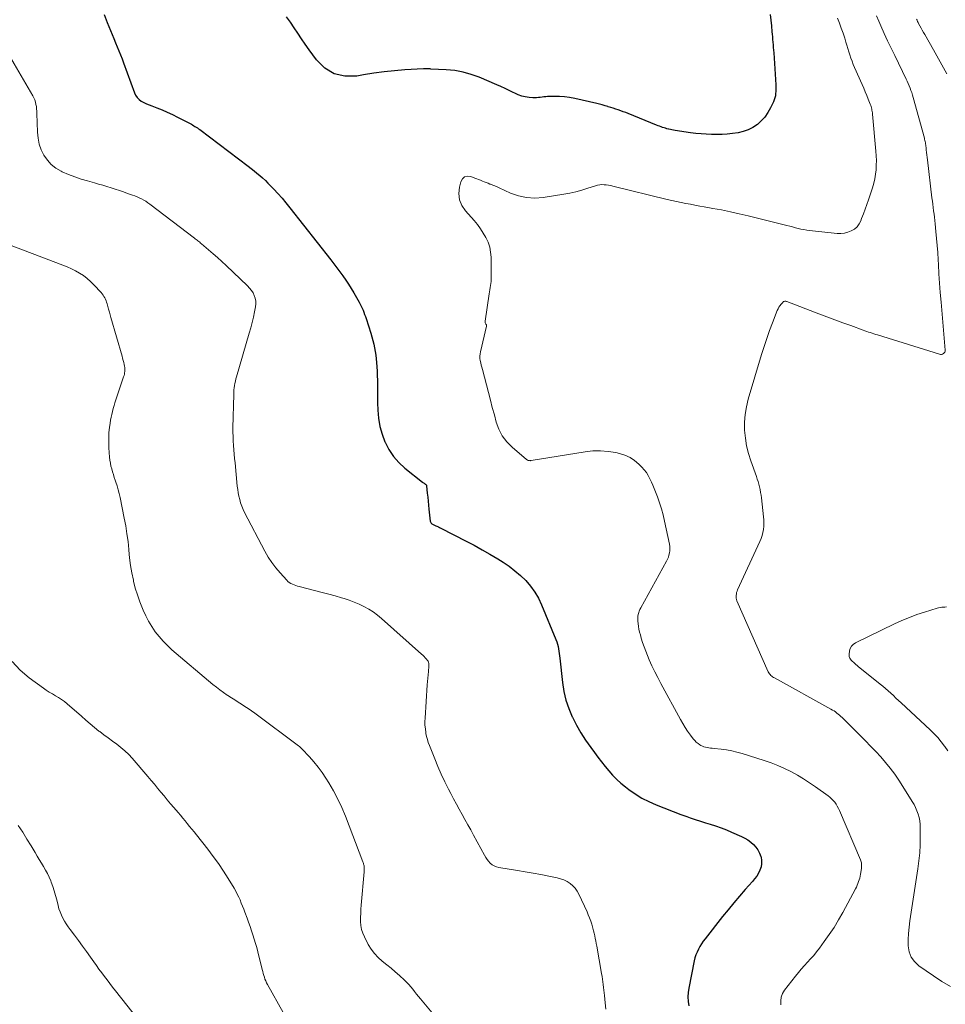
# Model space of a CAD drawing. Units: feet. Extents: x 1970000 to 1975038, y 510000 to 515000.
# Drawn here: x 1971285 to 1971469, y 511966 to 512161 of the extents above; entities that cross this region are included whole.
import ezdxf

# ---------------------------------------------------------------- set-up
doc = ezdxf.new("R2010")
doc.units = ezdxf.units.FT
doc.header["$LTSCALE"] = 100
doc.header["$MEASUREMENT"] = 0
doc.layers.add('CONTOUR INDEX', color=32, linetype='Continuous', lineweight=25)
doc.layers.add('CONTOUR INTERMEDIATE', color=40, linetype='Continuous', lineweight=15)

msp = doc.modelspace()

# ---------------------------------------------------------------- linework, layer by layer
at = {"layer": 'CONTOUR INDEX', "elevation": 960, "flags": 128}
for points in [[(1971302.1, 512162.51), (1971302.68, 512160.91), (1971303.35, 512159.34), (1971303.68, 512158.54), (1971304.02, 512157.74), (1971304.35, 512156.94), (1971304.68, 512156.14), (1971305.01, 512155.34), (1971305.33, 512154.54), (1971305.64, 512153.73), (1971305.94, 512152.92), (1971308.09, 512147.03), (1971308.33, 512146.54), (1971308.63, 512146.09), (1971309.02, 512145.71), (1971309.46, 512145.38), (1971309.96, 512145.1), (1971310.47, 512144.85), (1971310.99, 512144.61), (1971311.52, 512144.4), (1971312.53, 512144.02), (1971313.57, 512143.61), (1971314.6, 512143.17), (1971315.61, 512142.71), (1971316.61, 512142.21), (1971319.13, 512140.91), (1971319.38, 512140.78), (1971319.62, 512140.65), (1971319.87, 512140.5), (1971320.1, 512140.36), (1971320.34, 512140.21), (1971320.57, 512140.05), (1971320.8, 512139.89), (1971321.03, 512139.72), (1971330.65, 512132.47), (1971331.23, 512132.03), (1971331.81, 512131.57), (1971332.38, 512131.11), (1971332.95, 512130.64), (1971333.5, 512130.15), (1971334.05, 512129.65), (1971334.57, 512129.14), (1971335.08, 512128.61), (1971335.73, 512127.92), (1971336.55, 512127.03), (1971337.35, 512126.12), (1971338.12, 512125.19), (1971338.88, 512124.25), (1971347.02, 512113.91), (1971347.63, 512113.12), (1971348.23, 512112.33), (1971348.82, 512111.53), (1971349.41, 512110.72), (1971349.97, 512109.9), (1971350.52, 512109.07), (1971351.05, 512108.23), (1971351.56, 512107.37), (1971352.65, 512105.51), (1971352.86, 512105.12), (1971353.06, 512104.73), (1971353.24, 512104.33), (1971353.42, 512103.93), (1971353.58, 512103.52), (1971353.73, 512103.1), (1971353.88, 512102.69), (1971354.01, 512102.27), (1971354.93, 512099.36), (1971355.15, 512098.65), (1971355.35, 512097.94), (1971355.53, 512097.22), (1971355.69, 512096.5), (1971355.83, 512095.78), (1971355.95, 512095.05), (1971356.04, 512094.31), (1971356.1, 512093.58), (1971356.16, 512092.72), (1971356.2, 512091.84), (1971356.24, 512090.95), (1971356.26, 512090.06), (1971356.26, 512089.17), (1971356.26, 512088.28), (1971356.27, 512087.39), (1971356.28, 512086.5), (1971356.31, 512085.62), (1971356.35, 512084.13), (1971356.5, 512082.52), (1971356.76, 512080.93), (1971357.19, 512079.39), (1971357.75, 512077.86), (1971357.78, 512077.8), (1971358.53, 512076.34), (1971359.42, 512074.98), (1971360.5, 512073.77), (1971361.7, 512072.65), (1971365.17, 512069.9), (1971365.28, 512069.82), (1971365.39, 512069.74), (1971365.5, 512069.66), (1971365.61, 512069.58), (1971365.75, 512069.5), (1971365.79, 512069.47), (1971365.84, 512069.43), (1971365.88, 512069.39), (1971365.92, 512069.35), (1971365.95, 512069.3), (1971365.98, 512069.25), (1971366, 512069.19), (1971366.01, 512069.13), (1971366.15, 512067.68), (1971366.23, 512066.89), (1971366.31, 512066.1), (1971366.39, 512065.31), (1971366.48, 512064.52), (1971366.74, 512062.14), (1971366.77, 512062), (1971366.83, 512061.87), (1971366.92, 512061.75), (1971367.02, 512061.65), (1971367.15, 512061.56), (1971367.29, 512061.48), (1971367.42, 512061.41), (1971367.57, 512061.35), (1971367.81, 512061.25), (1971368.07, 512061.13), (1971368.34, 512061.02), (1971368.6, 512060.89), (1971368.85, 512060.76), (1971373.86, 512058.2), (1971375.45, 512057.36), (1971377.02, 512056.5), (1971378.57, 512055.6), (1971380.11, 512054.67), (1971381.16, 512054.02), (1971382.37, 512053.2), (1971383.53, 512052.33), (1971384.61, 512051.38), (1971385.66, 512050.37), (1971386.6, 512049.27), (1971387.45, 512048.11), (1971388.16, 512046.87), (1971388.79, 512045.56), (1971391.66, 512038.68), (1971391.83, 512038.24), (1971391.97, 512037.8), (1971392.08, 512037.34), (1971392.17, 512036.88), (1971392.24, 512036.41), (1971392.31, 512035.95), (1971392.37, 512035.48), (1971392.42, 512035.01), (1971392.94, 512030.19), (1971393.22, 512028.42), (1971393.62, 512026.69), (1971394.19, 512025.01), (1971394.88, 512023.36), (1971394.91, 512023.31), (1971395.71, 512021.74), (1971396.58, 512020.21), (1971397.53, 512018.73), (1971398.55, 512017.28), (1971399.29, 512016.29), (1971399.98, 512015.37), (1971400.68, 512014.46), (1971401.4, 512013.56), (1971402.13, 512012.67), (1971402.89, 512011.81), (1971403.69, 512010.99), (1971404.54, 512010.23), (1971405.43, 512009.51), (1971406.09, 512009), (1971407.37, 512008.11), (1971408.69, 512007.3), (1971410.08, 512006.59), (1971411.51, 512005.97), (1971416.4, 512004.06), (1971417, 512003.83), (1971417.61, 512003.61), (1971418.23, 512003.39), (1971418.84, 512003.18), (1971419.46, 512002.98), (1971420.08, 512002.78), (1971420.7, 512002.59), (1971421.32, 512002.39), (1971422.24, 512002.11), (1971423.31, 512001.76), (1971424.38, 512001.38), (1971425.43, 512000.97), (1971426.48, 512000.53), (1971428.42, 511999.68), (1971429.06, 511999.36), (1971429.67, 511999), (1971430.25, 511998.58), (1971430.8, 511998.12), (1971431.28, 511997.59), (1971431.69, 511997.03), (1971432.01, 511996.4), (1971432.25, 511995.74), (1971432.3, 511995.57), (1971432.4, 511994.93), (1971432.42, 511994.29), (1971432.3, 511993.66), (1971432.09, 511993.03), (1971431.78, 511992.43), (1971431.44, 511991.85), (1971431.04, 511991.31), (1971430.62, 511990.78), (1971429.19, 511989.18), (1971428.04, 511987.86), (1971426.9, 511986.52), (1971425.79, 511985.17), (1971424.69, 511983.8), (1971421.22, 511979.42), (1971420.85, 511978.92), (1971420.5, 511978.41), (1971420.18, 511977.89), (1971419.88, 511977.34), (1971419.62, 511976.78), (1971419.39, 511976.21), (1971419.21, 511975.62), (1971419.07, 511975.02), (1971417.99, 511969.63), (1971417.87, 511968.75), (1971417.82, 511967.88), (1971417.87, 511967), (1971418, 511966.13)], [(1971434.11, 512162.52), (1971434.23, 512161.41), (1971434.35, 512160.3), (1971434.47, 512159.12), (1971434.52, 512158.6), (1971434.57, 512158.07), (1971434.61, 512157.55), (1971434.66, 512157.02), (1971434.7, 512156.49), (1971434.74, 512155.97), (1971434.78, 512155.44), (1971434.81, 512154.91), (1971435.23, 512148.56), (1971435.24, 512148.13), (1971435.25, 512147.7), (1971435.23, 512147.27), (1971435.2, 512146.84), (1971435.14, 512146.42), (1971435.05, 512146.01), (1971434.91, 512145.61), (1971434.75, 512145.21), (1971434.18, 512144.01), (1971433.66, 512143.08), (1971433.07, 512142.21), (1971432.36, 512141.44), (1971431.58, 512140.72), (1971430.7, 512140.14), (1971429.77, 512139.65), (1971428.79, 512139.33), (1971427.75, 512139.1), (1971426.65, 512138.96), (1971425.62, 512138.84), (1971424.58, 512138.77), (1971423.54, 512138.74), (1971422.5, 512138.75), (1971421.46, 512138.8), (1971420.42, 512138.87), (1971419.39, 512138.98), (1971418.35, 512139.11), (1971415.31, 512139.55), (1971414.98, 512139.61), (1971414.65, 512139.67), (1971414.33, 512139.74), (1971414.01, 512139.81), (1971413.96, 512139.82), (1971413.66, 512139.9), (1971413.37, 512139.99), (1971413.07, 512140.08), (1971412.77, 512140.17), (1971412.48, 512140.28), (1971412.19, 512140.38), (1971411.9, 512140.49), (1971411.61, 512140.61), (1971405.97, 512142.88), (1971405.48, 512143.08), (1971404.99, 512143.26), (1971404.49, 512143.44), (1971404, 512143.62), (1971403.5, 512143.78), (1971403, 512143.95), (1971402.5, 512144.11), (1971402, 512144.26), (1971401.92, 512144.28), (1971401.38, 512144.44), (1971400.84, 512144.6), (1971400.29, 512144.74), (1971399.74, 512144.87), (1971395.37, 512145.91), (1971394.37, 512146.1), (1971393.36, 512146.24), (1971392.34, 512146.3), (1971391.31, 512146.3), (1971389.99, 512146.25), (1971389.63, 512146.23), (1971389.26, 512146.2), (1971388.9, 512146.15), (1971388.53, 512146.1), (1971388.17, 512146.05), (1971387.81, 512146.02), (1971387.44, 512146.02), (1971387.08, 512146.03), (1971386.32, 512146.1), (1971385.58, 512146.2), (1971384.87, 512146.36), (1971384.17, 512146.61), (1971383.5, 512146.91), (1971383.2, 512147.06), (1971382.39, 512147.48), (1971381.56, 512147.87), (1971380.73, 512148.25), (1971379.9, 512148.62), (1971376.42, 512150.08), (1971374.84, 512150.65), (1971373.23, 512151.11), (1971371.58, 512151.4), (1971369.91, 512151.57), (1971366.88, 512151.72), (1971366.7, 512151.73), (1971366.52, 512151.74), (1971366.33, 512151.75), (1971366.15, 512151.76), (1971365.97, 512151.76), (1971365.79, 512151.76), (1971365.6, 512151.76), (1971365.42, 512151.75), (1971361.68, 512151.55), (1971359.63, 512151.39), (1971357.58, 512151.19), (1971355.55, 512150.9), (1971353.52, 512150.57), (1971352.16, 512150.31), (1971349.83, 512150.3), (1971347.69, 512150.76), (1971345.83, 512151.91), (1971344.16, 512153.53), (1971342.72, 512155.55), (1971341.96, 512156.63), (1971341.21, 512157.71), (1971340.48, 512158.81), (1971339.76, 512159.91), (1971339.02, 512160.99), (1971338.24, 512162.05)]]:
    msp.add_lwpolyline(points, dxfattribs=at)
at = {"layer": 'CONTOUR INTERMEDIATE', "flags": 128}
for points, elevation in [([(1971455.22, 512162.23), (1971455.65, 512161.19), (1971456.06, 512160.27), (1971456.72, 512158.79), (1971457.4, 512157.31), (1971458.09, 512155.84), (1971458.8, 512154.37), (1971461.05, 512149.74), (1971461.26, 512149.3), (1971461.46, 512148.85), (1971461.66, 512148.4), (1971461.84, 512147.95), (1971462.01, 512147.5), (1971462.18, 512147.04), (1971462.32, 512146.57), (1971462.46, 512146.1), (1971464.68, 512138.04), (1971464.74, 512137.81), (1971464.79, 512137.59), (1971464.84, 512137.36), (1971464.89, 512137.13), (1971464.92, 512136.9), (1971464.96, 512136.66), (1971464.99, 512136.43), (1971465.02, 512136.2), (1971465.07, 512135.69), (1971465.12, 512135.2), (1971465.17, 512134.71), (1971465.23, 512134.22), (1971465.29, 512133.74), (1971466.19, 512126.2), (1971466.27, 512125.56), (1971466.35, 512124.92), (1971466.43, 512124.28), (1971466.52, 512123.64), (1971466.6, 512123), (1971466.68, 512122.36), (1971466.75, 512121.72), (1971466.82, 512121.07), (1971466.98, 512119.56), (1971467.11, 512118.16), (1971467.23, 512116.76), (1971467.33, 512115.36), (1971467.41, 512113.95), (1971467.46, 512113.02), (1971467.57, 512111.15), (1971467.69, 512109.29), (1971467.83, 512107.42), (1971467.98, 512105.56), (1971468.82, 512096.05), (1971468.8, 512095.84), (1971468.75, 512095.65), (1971468.63, 512095.49), (1971468.48, 512095.34), (1971468.28, 512095.25), (1971468.08, 512095.19), (1971467.88, 512095.19), (1971467.66, 512095.22), (1971455.39, 512099.03), (1971455.03, 512099.14), (1971454.67, 512099.26), (1971454.32, 512099.37), (1971453.96, 512099.5), (1971453.61, 512099.62), (1971453.25, 512099.74), (1971452.9, 512099.87), (1971452.54, 512100), (1971450.09, 512100.89), (1971448.51, 512101.47), (1971446.94, 512102.06), (1971445.36, 512102.65), (1971443.79, 512103.24), (1971437.45, 512105.65), (1971437.34, 512105.69), (1971437.23, 512105.71), (1971437.11, 512105.72), (1971437, 512105.71), (1971436.89, 512105.68), (1971436.78, 512105.64), (1971436.69, 512105.58), (1971436.61, 512105.5), (1971436.28, 512105.12), (1971436.06, 512104.82), (1971435.86, 512104.52), (1971435.69, 512104.19), (1971435.53, 512103.86), (1971434.59, 512101.45), (1971434, 512099.9), (1971433.44, 512098.33), (1971432.91, 512096.76), (1971432.42, 512095.17), (1971429.77, 512086.33), (1971429.4, 512084.81), (1971429.14, 512083.28), (1971429.04, 512081.73), (1971429.05, 512080.17), (1971429.21, 512078.61), (1971429.45, 512077.08), (1971429.83, 512075.56), (1971430.29, 512074.07), (1971431.39, 512071.02), (1971431.56, 512070.5), (1971431.72, 512069.98), (1971431.87, 512069.45), (1971432, 512068.92), (1971432.11, 512068.39), (1971432.22, 512067.85), (1971432.3, 512067.31), (1971432.37, 512066.77), (1971432.81, 512063.01), (1971432.85, 512062.39), (1971432.87, 512061.77), (1971432.84, 512061.14), (1971432.78, 512060.52), (1971432.67, 512059.91), (1971432.52, 512059.3), (1971432.32, 512058.71), (1971432.08, 512058.13), (1971427.66, 512048.52), (1971427.56, 512048.26), (1971427.47, 512048), (1971427.41, 512047.73), (1971427.37, 512047.45), (1971427.36, 512047.18), (1971427.38, 512046.9), (1971427.44, 512046.64), (1971427.53, 512046.38), (1971433.73, 512032.3), (1971433.84, 512032.1), (1971433.95, 512031.92), (1971434.1, 512031.75), (1971434.25, 512031.6), (1971434.43, 512031.46), (1971434.6, 512031.33), (1971434.79, 512031.2), (1971434.98, 512031.09), (1971446.17, 512024.91), (1971446.47, 512024.73), (1971446.77, 512024.55), (1971447.06, 512024.35), (1971447.34, 512024.14), (1971447.62, 512023.92), (1971447.89, 512023.7), (1971448.15, 512023.46), (1971448.4, 512023.22), (1971453, 512018.65), (1971454.02, 512017.6), (1971455.03, 512016.53), (1971456.02, 512015.44), (1971456.99, 512014.34), (1971457.91, 512013.2), (1971458.8, 512012.04), (1971459.64, 512010.83), (1971460.44, 512009.6), (1971462.29, 512006.61), (1971462.64, 512006), (1971462.95, 512005.39), (1971463.21, 512004.75), (1971463.45, 512004.09), (1971463.63, 512003.42), (1971463.76, 512002.75), (1971463.84, 512002.06), (1971463.87, 512001.37), (1971463.88, 511999.58), (1971463.84, 511998), (1971463.76, 511996.41), (1971463.6, 511994.84), (1971463.4, 511993.26), (1971461.81, 511982.95), (1971461.65, 511981.71), (1971461.54, 511980.48), (1971461.5, 511979.24), (1971461.5, 511978), (1971461.7, 511976.85), (1971462.08, 511975.79), (1971462.75, 511974.89), (1971463.6, 511974.08), (1971466.48, 511972.05), (1971468.14, 511970.98), (1971469.83, 511969.99)], 952), ([(1971447.47, 512161.81), (1971447.85, 512160.82), (1971448.22, 512159.82), (1971448.56, 512158.82), (1971448.89, 512157.81), (1971449.13, 512157.05), (1971449.33, 512156.42), (1971449.53, 512155.78), (1971449.73, 512155.14), (1971449.92, 512154.51), (1971450.13, 512153.88), (1971450.36, 512153.25), (1971450.6, 512152.63), (1971450.86, 512152.02), (1971452.34, 512148.64), (1971452.65, 512147.92), (1971452.96, 512147.2), (1971453.26, 512146.47), (1971453.55, 512145.74), (1971453.95, 512144.76), (1971454.04, 512144.52), (1971454.12, 512144.28), (1971454.19, 512144.03), (1971454.25, 512143.79), (1971454.3, 512143.54), (1971454.35, 512143.29), (1971454.38, 512143.04), (1971454.41, 512142.78), (1971455.07, 512135.44), (1971455.13, 512134.52), (1971455.16, 512133.61), (1971455.15, 512132.7), (1971455.11, 512131.78), (1971455.01, 512130.87), (1971454.87, 512129.97), (1971454.65, 512129.09), (1971454.39, 512128.21), (1971453.59, 512125.83), (1971453.27, 512124.9), (1971452.94, 512123.97), (1971452.59, 512123.05), (1971452.24, 512122.12), (1971452.07, 512121.66), (1971451.73, 512121.03), (1971451.33, 512120.47), (1971450.8, 512120.02), (1971450.2, 512119.64), (1971449.52, 512119.38), (1971448.83, 512119.2), (1971448.12, 512119.14), (1971447.4, 512119.16), (1971441.93, 512119.74), (1971441.36, 512119.81), (1971440.79, 512119.9), (1971440.22, 512120.01), (1971439.66, 512120.15), (1971439.11, 512120.29), (1971438.55, 512120.44), (1971437.99, 512120.58), (1971437.43, 512120.72), (1971429.74, 512122.64), (1971428, 512123.05), (1971426.25, 512123.44), (1971424.5, 512123.8), (1971422.74, 512124.12), (1971421.06, 512124.42), (1971420.14, 512124.58), (1971419.21, 512124.75), (1971418.29, 512124.92), (1971417.37, 512125.09), (1971416.45, 512125.28), (1971415.53, 512125.47), (1971414.62, 512125.68), (1971413.71, 512125.9), (1971402.93, 512128.53), (1971402.5, 512128.62), (1971402.06, 512128.7), (1971401.63, 512128.77), (1971401.19, 512128.81), (1971400.75, 512128.83), (1971400.32, 512128.8), (1971399.89, 512128.72), (1971399.47, 512128.61), (1971397.98, 512128.1), (1971396.81, 512127.74), (1971395.62, 512127.42), (1971394.43, 512127.15), (1971393.22, 512126.93), (1971389.1, 512126.28), (1971387.44, 512126.17), (1971385.81, 512126.25), (1971384.21, 512126.61), (1971382.64, 512127.16), (1971380.4, 512128.18), (1971379.97, 512128.36), (1971379.54, 512128.55), (1971379.11, 512128.72), (1971378.68, 512128.89), (1971378.56, 512128.94), (1971378.19, 512129.08), (1971377.81, 512129.23), (1971377.44, 512129.37), (1971377.06, 512129.53), (1971376.69, 512129.68), (1971376.32, 512129.82), (1971375.94, 512129.97), (1971375.56, 512130.11), (1971374.75, 512130.42), (1971374.1, 512130.47), (1971373.54, 512130.34), (1971373.12, 512129.95), (1971372.79, 512129.38), (1971372.54, 512128.34), (1971372.42, 512127.06), (1971372.54, 512125.84), (1971373.01, 512124.7), (1971373.7, 512123.62), (1971375.42, 512121.68), (1971376.08, 512120.89), (1971376.69, 512120.07), (1971377.25, 512119.2), (1971377.78, 512118.32), (1971378.2, 512117.39), (1971378.52, 512116.44), (1971378.7, 512115.45), (1971378.79, 512114.44), (1971378.83, 512110.48), (1971378.83, 512110.07), (1971378.8, 512109.65), (1971378.75, 512109.24), (1971378.69, 512108.83), (1971378.61, 512108.42), (1971378.54, 512108.01), (1971378.48, 512107.6), (1971378.41, 512107.19), (1971377.59, 512101.76), (1971377.59, 512101.64), (1971377.6, 512101.52), (1971377.64, 512101.41), (1971377.7, 512101.3), (1971377.78, 512101.19), (1971377.81, 512101.14), (1971377.83, 512101.09), (1971377.86, 512101.04), (1971377.87, 512100.99), (1971377.89, 512100.93), (1971377.89, 512100.88), (1971377.89, 512100.83), (1971377.88, 512100.77), (1971376.68, 512095.7), (1971376.61, 512095.27), (1971376.57, 512094.83), (1971376.59, 512094.39), (1971376.65, 512093.95), (1971376.75, 512093.51), (1971376.84, 512093.07), (1971376.95, 512092.63), (1971377.06, 512092.2), (1971378.26, 512087.61), (1971378.65, 512086.14), (1971379.04, 512084.68), (1971379.44, 512083.21), (1971379.83, 512081.74), (1971380.35, 512080.35), (1971381.02, 512079.05), (1971381.91, 512077.89), (1971382.94, 512076.83), (1971385.83, 512074.36), (1971385.93, 512074.29), (1971386.03, 512074.23), (1971386.14, 512074.19), (1971386.26, 512074.15), (1971386.39, 512074.14), (1971386.51, 512074.13), (1971386.63, 512074.14), (1971386.76, 512074.15), (1971397.45, 512075.9), (1971398.96, 512076.06), (1971400.47, 512076.1), (1971401.98, 512075.98), (1971403.49, 512075.74), (1971404.27, 512075.56), (1971405.33, 512075.23), (1971406.33, 512074.79), (1971407.24, 512074.18), (1971408.08, 512073.46), (1971408.67, 512072.85), (1971409.14, 512072.32), (1971409.57, 512071.77), (1971409.94, 512071.17), (1971410.27, 512070.55), (1971410.57, 512069.9), (1971410.85, 512069.25), (1971411.13, 512068.6), (1971411.39, 512067.94), (1971411.78, 512066.94), (1971412.21, 512065.77), (1971412.59, 512064.59), (1971412.92, 512063.39), (1971413.2, 512062.18), (1971414.16, 512057.58), (1971414.23, 512057.16), (1971414.25, 512056.73), (1971414.23, 512056.3), (1971414.17, 512055.87), (1971414.06, 512055.44), (1971413.93, 512055.03), (1971413.76, 512054.63), (1971413.57, 512054.24), (1971408.46, 512044.97), (1971408.31, 512044.66), (1971408.17, 512044.34), (1971408.05, 512044.02), (1971407.96, 512043.68), (1971407.89, 512043.34), (1971407.85, 512043), (1971407.85, 512042.66), (1971407.87, 512042.31), (1971407.92, 512041.86), (1971408, 512041.29), (1971408.1, 512040.73), (1971408.23, 512040.17), (1971408.38, 512039.61), (1971408.57, 512038.97), (1971408.84, 512038.1), (1971409.13, 512037.24), (1971409.45, 512036.39), (1971409.79, 512035.55), (1971410.15, 512034.7), (1971410.68, 512033.5), (1971411.24, 512032.32), (1971411.83, 512031.15), (1971412.44, 512029.99), (1971416.31, 512022.88), (1971416.77, 512022.08), (1971417.25, 512021.29), (1971417.76, 512020.53), (1971418.3, 512019.77), (1971418.86, 512019.01), (1971419.15, 512018.67), (1971419.46, 512018.35), (1971419.81, 512018.08), (1971420.18, 512017.84), (1971420.38, 512017.73), (1971420.68, 512017.58), (1971420.99, 512017.45), (1971421.31, 512017.36), (1971421.64, 512017.29), (1971421.98, 512017.24), (1971422.31, 512017.2), (1971422.65, 512017.16), (1971422.99, 512017.12), (1971424.42, 512016.96), (1971425.47, 512016.82), (1971426.51, 512016.64), (1971427.53, 512016.39), (1971428.55, 512016.1), (1971432.95, 512014.73), (1971434.31, 512014.26), (1971435.65, 512013.75), (1971436.95, 512013.16), (1971438.24, 512012.53), (1971439.5, 512011.83), (1971440.74, 512011.1), (1971441.94, 512010.32), (1971443.13, 512009.51), (1971445.58, 512007.76), (1971445.95, 512007.47), (1971446.3, 512007.16), (1971446.61, 512006.82), (1971446.91, 512006.46), (1971447.18, 512006.07), (1971447.42, 512005.67), (1971447.64, 512005.25), (1971447.84, 512004.83), (1971452, 511995.08), (1971452.08, 511994.87), (1971452.15, 511994.67), (1971452.19, 511994.45), (1971452.23, 511994.23), (1971452.24, 511994.02), (1971452.25, 511993.8), (1971452.23, 511993.58), (1971452.21, 511993.36), (1971452.02, 511992.2), (1971451.95, 511991.82), (1971451.87, 511991.45), (1971451.77, 511991.09), (1971451.65, 511990.73), (1971451.52, 511990.37), (1971451.38, 511990.02), (1971451.22, 511989.67), (1971451.05, 511989.33), (1971448.51, 511984.65), (1971447.66, 511983.15), (1971446.77, 511981.68), (1971445.82, 511980.25), (1971444.83, 511978.85), (1971443.87, 511977.54), (1971443.32, 511976.82), (1971442.75, 511976.11), (1971442.14, 511975.43), (1971441.52, 511974.76), (1971440.9, 511974.1), (1971440.29, 511973.42), (1971439.7, 511972.73), (1971439.13, 511972.01), (1971436.97, 511969.23), (1971436.58, 511968.56), (1971436.31, 511967.86), (1971436.22, 511967.11), (1971436.26, 511966.34)], 956), ([(1971463.14, 512161.6), (1971463.24, 512161.38), (1971463.34, 512161.16), (1971463.44, 512160.94), (1971463.55, 512160.73), (1971463.79, 512160.28), (1971464.02, 512159.84), (1971464.26, 512159.41), (1971464.5, 512158.97), (1971464.75, 512158.54), (1971466.48, 512155.52), (1971467.15, 512154.34), (1971467.81, 512153.15), (1971468.46, 512151.96), (1971469.11, 512150.76)], 948), ([(1971282.87, 512155.12), (1971287.95, 512146.41), (1971288.16, 512146.01), (1971288.34, 512145.59), (1971288.47, 512145.16), (1971288.58, 512144.72), (1971288.65, 512144.27), (1971288.71, 512143.82), (1971288.74, 512143.37), (1971288.77, 512142.91), (1971288.87, 512139.22), (1971289, 512138.02), (1971289.23, 512136.85), (1971289.63, 512135.73), (1971290.15, 512134.63), (1971290.83, 512133.66), (1971291.61, 512132.78), (1971292.54, 512132.08), (1971293.57, 512131.48), (1971293.79, 512131.38), (1971295.02, 512130.85), (1971296.27, 512130.36), (1971297.53, 512129.93), (1971298.82, 512129.54), (1971300.17, 512129.17), (1971301, 512128.93), (1971301.82, 512128.69), (1971302.65, 512128.43), (1971303.47, 512128.17), (1971304.29, 512127.9), (1971305.11, 512127.63), (1971305.92, 512127.36), (1971306.74, 512127.08), (1971307.71, 512126.74), (1971308.17, 512126.58), (1971308.62, 512126.4), (1971309.06, 512126.2), (1971309.5, 512125.99), (1971309.93, 512125.76), (1971310.34, 512125.51), (1971310.75, 512125.24), (1971311.14, 512124.96), (1971319.97, 512118.24), (1971320.15, 512118.11), (1971320.33, 512117.97), (1971320.51, 512117.82), (1971320.69, 512117.68), (1971320.87, 512117.54), (1971321.05, 512117.39), (1971321.22, 512117.25), (1971321.39, 512117.1), (1971322.81, 512115.88), (1971323.69, 512115.12), (1971324.55, 512114.35), (1971325.41, 512113.56), (1971326.26, 512112.77), (1971330.54, 512108.74), (1971330.93, 512108.31), (1971331.3, 512107.86), (1971331.6, 512107.37), (1971331.86, 512106.85), (1971332.04, 512106.31), (1971332.16, 512105.76), (1971332.16, 512105.19), (1971332.1, 512104.62), (1971331.91, 512103.64), (1971331.68, 512102.57), (1971331.43, 512101.51), (1971331.16, 512100.46), (1971330.86, 512099.41), (1971328.32, 512090.75), (1971328.2, 512090.32), (1971328.1, 512089.89), (1971328.01, 512089.45), (1971327.93, 512089.02), (1971327.87, 512088.58), (1971327.82, 512088.14), (1971327.79, 512087.69), (1971327.77, 512087.25), (1971327.63, 512080.63), (1971327.62, 512079.76), (1971327.64, 512078.89), (1971327.68, 512078.03), (1971327.73, 512077.16), (1971327.8, 512076.29), (1971327.88, 512075.43), (1971327.96, 512074.56), (1971328.04, 512073.7), (1971328.49, 512069.09), (1971328.57, 512068.41), (1971328.67, 512067.74), (1971328.8, 512067.07), (1971328.96, 512066.41), (1971329.14, 512065.76), (1971329.36, 512065.12), (1971329.63, 512064.49), (1971329.92, 512063.88), (1971333.96, 512056.18), (1971334.61, 512055.04), (1971335.32, 512053.94), (1971336.12, 512052.9), (1971336.97, 512051.89), (1971338.28, 512050.47), (1971338.53, 512050.22), (1971338.8, 512050), (1971339.1, 512049.82), (1971339.41, 512049.66), (1971339.73, 512049.52), (1971340.06, 512049.4), (1971340.4, 512049.29), (1971340.74, 512049.19), (1971344.04, 512048.37), (1971345.32, 512048.04), (1971346.6, 512047.69), (1971347.88, 512047.34), (1971349.15, 512046.97), (1971349.65, 512046.82), (1971350.66, 512046.5), (1971351.66, 512046.13), (1971352.64, 512045.71), (1971353.6, 512045.26), (1971354.53, 512044.74), (1971355.43, 512044.18), (1971356.28, 512043.55), (1971357.1, 512042.87), (1971365.03, 512035.8), (1971365.28, 512035.57), (1971365.52, 512035.33), (1971365.74, 512035.08), (1971365.96, 512034.82), (1971366.2, 512034.52), (1971366.29, 512034.4), (1971366.36, 512034.27), (1971366.41, 512034.14), (1971366.44, 512034), (1971366.46, 512033.85), (1971366.48, 512033.71), (1971366.48, 512033.56), (1971366.47, 512033.41), (1971366.36, 512032.37), (1971366.29, 512031.71), (1971366.23, 512031.04), (1971366.18, 512030.37), (1971366.13, 512029.7), (1971365.7, 512023.14), (1971365.68, 512022.43), (1971365.69, 512021.71), (1971365.76, 512021), (1971365.85, 512020.28), (1971365.89, 512020.07), (1971366.01, 512019.47), (1971366.16, 512018.88), (1971366.35, 512018.3), (1971366.56, 512017.73), (1971367.62, 512015.07), (1971368.26, 512013.54), (1971368.93, 512012.02), (1971369.64, 512010.53), (1971370.38, 512009.04), (1971370.82, 512008.18), (1971371.36, 512007.14), (1971371.91, 512006.1), (1971372.48, 512005.08), (1971373.04, 512004.05), (1971373.62, 512003.03), (1971374.19, 512002), (1971374.75, 512000.97), (1971375.31, 511999.94), (1971377.47, 511995.96), (1971377.72, 511995.54), (1971378, 511995.14), (1971378.31, 511994.76), (1971378.64, 511994.4), (1971379.01, 511994.09), (1971379.41, 511993.84), (1971379.85, 511993.66), (1971380.32, 511993.54), (1971384.01, 511992.94), (1971385.57, 511992.68), (1971387.12, 511992.41), (1971388.67, 511992.13), (1971390.21, 511991.83), (1971391.9, 511991.49), (1971392.58, 511991.31), (1971393.24, 511991.07), (1971393.86, 511990.75), (1971394.46, 511990.37), (1971394.99, 511989.91), (1971395.47, 511989.41), (1971395.87, 511988.84), (1971396.21, 511988.23), (1971397.81, 511984.77), (1971398.07, 511984.16), (1971398.32, 511983.55), (1971398.54, 511982.93), (1971398.75, 511982.3), (1971398.83, 511982.03), (1971398.97, 511981.53), (1971399.11, 511981.02), (1971399.23, 511980.52), (1971399.34, 511980), (1971399.45, 511979.49), (1971399.55, 511978.98), (1971399.64, 511978.46), (1971399.74, 511977.95), (1971400.69, 511972.51), (1971400.78, 511971.97), (1971400.86, 511971.43), (1971400.94, 511970.88), (1971401.01, 511970.34), (1971401.08, 511969.79), (1971401.14, 511969.25), (1971401.2, 511968.7), (1971401.25, 511968.16), (1971401.38, 511966.73), (1971401.53, 511965.48)], 964), ([(1971281.74, 512117.48), (1971293.91, 512112.87), (1971294.76, 512112.52), (1971295.6, 512112.15), (1971296.42, 512111.73), (1971297.22, 512111.29), (1971297.99, 512110.79), (1971298.73, 512110.25), (1971299.41, 512109.64), (1971300.06, 512108.99), (1971301.49, 512107.42), (1971301.7, 512107.18), (1971301.89, 512106.93), (1971302.06, 512106.66), (1971302.22, 512106.39), (1971302.35, 512106.1), (1971302.48, 512105.81), (1971302.58, 512105.51), (1971302.67, 512105.21), (1971302.81, 512104.7), (1971302.96, 512104.14), (1971303.12, 512103.58), (1971303.27, 512103.03), (1971303.43, 512102.47), (1971305.65, 512094.82), (1971305.76, 512094.41), (1971305.87, 512094), (1971305.98, 512093.58), (1971306.08, 512093.17), (1971306.15, 512092.87), (1971306.19, 512092.6), (1971306.22, 512092.33), (1971306.22, 512092.06), (1971306.2, 512091.78), (1971306.15, 512091.51), (1971306.1, 512091.24), (1971306.03, 512090.98), (1971305.95, 512090.71), (1971304.41, 512086.19), (1971304.23, 512085.62), (1971304.05, 512085.05), (1971303.89, 512084.47), (1971303.74, 512083.89), (1971303.6, 512083.31), (1971303.48, 512082.73), (1971303.37, 512082.14), (1971303.28, 512081.55), (1971303.16, 512080.72), (1971303.05, 512079.71), (1971302.99, 512078.7), (1971302.99, 512077.69), (1971303.03, 512076.68), (1971303.18, 512074.8), (1971303.24, 512074.21), (1971303.32, 512073.64), (1971303.44, 512073.07), (1971303.59, 512072.5), (1971303.75, 512071.94), (1971303.92, 512071.38), (1971304.1, 512070.82), (1971304.29, 512070.27), (1971304.42, 512069.88), (1971304.66, 512069.13), (1971304.88, 512068.38), (1971305.07, 512067.61), (1971305.24, 512066.84), (1971306.08, 512062.76), (1971306.37, 512061.21), (1971306.62, 512059.66), (1971306.82, 512058.09), (1971306.97, 512056.52), (1971306.99, 512056.39), (1971307.14, 512054.89), (1971307.34, 512053.39), (1971307.59, 512051.91), (1971307.89, 512050.43), (1971307.93, 512050.27), (1971308.27, 512048.89), (1971308.67, 512047.53), (1971309.15, 512046.19), (1971309.67, 512044.87), (1971309.83, 512044.51), (1971310.35, 512043.4), (1971310.91, 512042.32), (1971311.55, 512041.27), (1971312.23, 512040.25), (1971312.98, 512039.29), (1971313.77, 512038.36), (1971314.63, 512037.5), (1971315.54, 512036.67), (1971323.66, 512029.8), (1971324.35, 512029.24), (1971325.04, 512028.7), (1971325.76, 512028.18), (1971326.49, 512027.68), (1971326.64, 512027.58), (1971327.31, 512027.15), (1971327.97, 512026.72), (1971328.64, 512026.29), (1971329.32, 512025.88), (1971329.99, 512025.45), (1971330.65, 512025.02), (1971331.3, 512024.57), (1971331.94, 512024.1), (1971340.6, 512017.66), (1971340.79, 512017.51), (1971340.97, 512017.36), (1971341.15, 512017.2), (1971341.31, 512017.03), (1971342.81, 512015.44), (1971343.68, 512014.44), (1971344.52, 512013.42), (1971345.3, 512012.35), (1971346.03, 512011.24), (1971346.6, 512010.34), (1971347.54, 512008.74), (1971348.41, 512007.1), (1971349.19, 512005.42), (1971349.91, 512003.71), (1971353.38, 511994.66), (1971353.43, 511994.51), (1971353.49, 511994.35), (1971353.53, 511994.19), (1971353.57, 511994.03), (1971353.61, 511993.86), (1971353.63, 511993.7), (1971353.65, 511993.53), (1971353.66, 511993.37), (1971353.66, 511993.18), (1971353.66, 511993.01), (1971353.66, 511992.83), (1971353.64, 511992.66), (1971353.06, 511986.1), (1971353, 511985.29), (1971352.95, 511984.48), (1971352.93, 511983.66), (1971352.92, 511982.85), (1971352.98, 511982.04), (1971353.11, 511981.26), (1971353.35, 511980.51), (1971353.67, 511979.77), (1971354.44, 511978.29), (1971355.01, 511977.36), (1971355.65, 511976.48), (1971356.41, 511975.7), (1971357.23, 511974.97), (1971358.1, 511974.28), (1971358.96, 511973.58), (1971359.8, 511972.86), (1971360.63, 511972.12), (1971361.61, 511971.22), (1971362.05, 511970.8), (1971362.47, 511970.36), (1971362.87, 511969.9), (1971363.25, 511969.43), (1971363.63, 511968.94), (1971364, 511968.46), (1971364.39, 511967.99), (1971364.78, 511967.52), (1971367.12, 511964.75)], 968), ([(1971469.05, 512045.16), (1971468.74, 512045.14), (1971468.43, 512045.12), (1971468.12, 512045.08), (1971467.81, 512045.03), (1971467.51, 512044.97), (1971467.21, 512044.88), (1971464.74, 512044.14), (1971463.22, 512043.64), (1971461.72, 512043.09), (1971460.24, 512042.48), (1971458.79, 512041.81), (1971451.01, 512038.04), (1971450.58, 512037.74), (1971450.23, 512037.39), (1971450, 512036.95), (1971449.85, 512036.45), (1971449.76, 512035.76), (1971449.75, 512035.55), (1971449.77, 512035.36), (1971449.83, 512035.17), (1971449.92, 512034.98), (1971450.03, 512034.81), (1971450.16, 512034.64), (1971450.3, 512034.49), (1971450.45, 512034.34), (1971450.61, 512034.2), (1971450.85, 512033.99), (1971451.09, 512033.78), (1971451.34, 512033.58), (1971451.58, 512033.37), (1971455.89, 512029.87), (1971456.43, 512029.43), (1971456.96, 512028.97), (1971457.49, 512028.51), (1971458.01, 512028.05), (1971458.53, 512027.58), (1971459.04, 512027.11), (1971459.56, 512026.63), (1971460.07, 512026.16), (1971465.86, 512020.79), (1971466.62, 512020.04), (1971467.35, 512019.26), (1971468.04, 512018.44), (1971468.69, 512017.59), (1971468.75, 512017.5), (1971469.35, 512016.67)], 948), ([(1971283.84, 512034.36), (1971285.44, 512032.63), (1971287.24, 512031.08), (1971290.04, 512029.06), (1971290.63, 512028.66), (1971291.22, 512028.27), (1971291.83, 512027.91), (1971292.45, 512027.56), (1971293.07, 512027.2), (1971293.66, 512026.82), (1971294.23, 512026.4), (1971294.78, 512025.95), (1971297.58, 512023.49), (1971298.44, 512022.75), (1971299.31, 512022.01), (1971300.19, 512021.29), (1971301.07, 512020.57), (1971301.21, 512020.46), (1971302.04, 512019.82), (1971302.87, 512019.19), (1971303.72, 512018.57), (1971304.58, 512017.96), (1971305.41, 512017.34), (1971306.21, 512016.67), (1971306.96, 512015.95), (1971307.67, 512015.18), (1971310.77, 512011.57), (1971311.42, 512010.8), (1971312.06, 512010.04), (1971312.7, 512009.26), (1971313.33, 512008.48), (1971313.96, 512007.71), (1971314.6, 512006.93), (1971315.24, 512006.17), (1971315.89, 512005.41), (1971316.74, 512004.43), (1971317.21, 512003.89), (1971317.67, 512003.34), (1971318.13, 512002.79), (1971318.58, 512002.24), (1971319.03, 512001.68), (1971319.48, 512001.13), (1971319.93, 512000.57), (1971320.37, 512000.01), (1971322.63, 511997.14), (1971323.7, 511995.73), (1971324.74, 511994.3), (1971325.73, 511992.82), (1971326.68, 511991.33), (1971327.86, 511989.41), (1971328.18, 511988.84), (1971328.49, 511988.27), (1971328.77, 511987.69), (1971329.04, 511987.1), (1971329.28, 511986.49), (1971329.52, 511985.89), (1971329.76, 511985.28), (1971329.99, 511984.67), (1971330.41, 511983.51), (1971330.71, 511982.68), (1971331.01, 511981.85), (1971331.29, 511981.02), (1971331.57, 511980.19), (1971331.84, 511979.35), (1971332.09, 511978.51), (1971332.33, 511977.66), (1971332.55, 511976.81), (1971333.42, 511973.3), (1971333.52, 511972.92), (1971333.62, 511972.55), (1971333.73, 511972.17), (1971333.85, 511971.8), (1971333.97, 511971.43), (1971334.12, 511971.07), (1971334.28, 511970.71), (1971334.46, 511970.37), (1971337.58, 511964.78)], 972), ([(1971285.08, 512001.83), (1971285.95, 512000.51), (1971286.79, 511999.17), (1971287.61, 511997.82), (1971288.41, 511996.49), (1971288.82, 511995.79), (1971289.23, 511995.1), (1971289.65, 511994.42), (1971290.07, 511993.73), (1971290.47, 511993.03), (1971290.84, 511992.33), (1971291.18, 511991.6), (1971291.5, 511990.86), (1971291.59, 511990.63), (1971291.91, 511989.76), (1971292.2, 511988.89), (1971292.46, 511988), (1971292.69, 511987.1), (1971292.95, 511986), (1971293.13, 511985.36), (1971293.35, 511984.73), (1971293.61, 511984.11), (1971293.91, 511983.51), (1971294.24, 511982.93), (1971294.59, 511982.36), (1971294.97, 511981.8), (1971295.36, 511981.26), (1971296.19, 511980.15), (1971297.01, 511979.06), (1971297.82, 511977.96), (1971298.62, 511976.86), (1971299.41, 511975.75), (1971300.03, 511974.86), (1971300.55, 511974.13), (1971301.07, 511973.4), (1971301.6, 511972.68), (1971302.13, 511971.96), (1971302.67, 511971.25), (1971303.21, 511970.54), (1971303.76, 511969.83), (1971304.31, 511969.12), (1971311.06, 511960.55)], 976)]:
    msp.add_lwpolyline(points, dxfattribs=dict(at, elevation=elevation))

doc.saveas('drawing.dxf')
